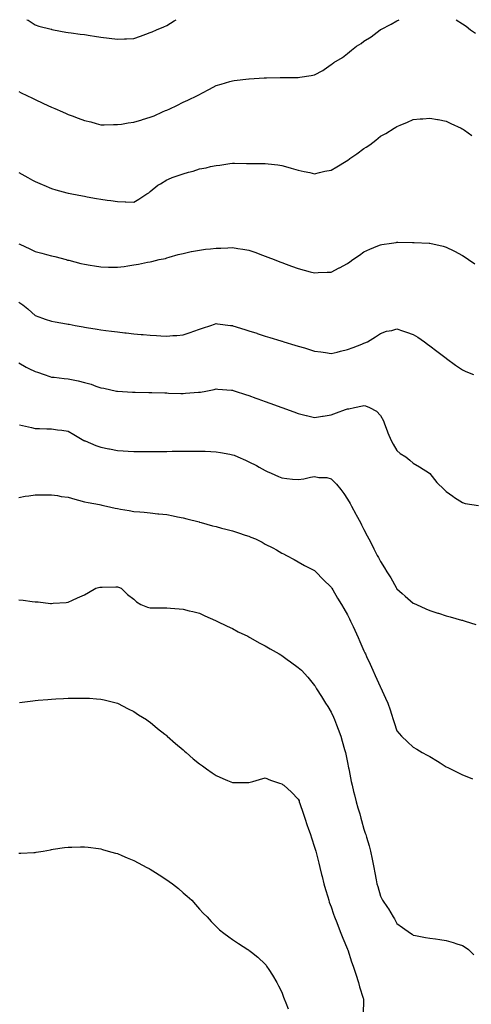
# Model space of a CAD drawing. Units: inches. Extents: x 984323 to 986963, y 7324298 to 7326938.
# Drawn here: x 985219 to 985493, y 7326339 to 7326938 of the extents above; entities that cross this region are included whole.
import ezdxf

# ---------------------------------------------------------------- set-up
doc = ezdxf.new("R2010")
doc.units = ezdxf.units.IN
doc.header["$MEASUREMENT"] = 0
doc.layers.add('Contour_98437324', color=7, linetype='Continuous', true_color=0x2b5a5d)

msp = doc.modelspace()

# ---------------------------------------------------------------- linework, layer by layer
at = {"layer": 'Contour_98437324'}
for points in [[(985218.05, 7326894.23, 3249), (985219.62, 7326893.5, 3249), (985223.01, 7326891.92, 3249), (985226.39, 7326890.26, 3249), (985228.05, 7326889.48, 3249), (985232.73, 7326887.25, 3249), (985233.17, 7326887.04, 3249), (985238.05, 7326884.67, 3249), (985240.05, 7326883.92, 3249), (985244.61, 7326881.92, 3249), (985246.99, 7326880.86, 3249), (985248.05, 7326880.34, 3249), (985250.54, 7326879.43, 3249), (985254.26, 7326878.13, 3249), (985258.05, 7326876.67, 3249), (985261.92, 7326875.78, 3249), (985265.18, 7326874.8, 3249), (985268.05, 7326874.05, 3249), (985270.1, 7326873.98, 3249), (985275.76, 7326874.21, 3249), (985278.05, 7326874.13, 3249), (985280.63, 7326874.5, 3249), (985284.71, 7326875.26, 3249), (985288.05, 7326875.68, 3249), (985292.89, 7326877.08, 3249), (985293.37, 7326877.24, 3249), (985298.05, 7326878.7, 3249), (985300.4, 7326879.57, 3249), (985305.47, 7326881.92, 3249), (985307.3, 7326882.67, 3249), (985308.05, 7326882.89, 3249), (985309.9, 7326883.76, 3249), (985314.26, 7326885.71, 3249), (985318.05, 7326887.71, 3249), (985320.99, 7326888.98, 3249), (985326.86, 7326891.92, 3249), (985327.67, 7326892.3, 3249), (985328.05, 7326892.54, 3249), (985329.37, 7326893.24, 3249), (985334.19, 7326895.77, 3249), (985338.05, 7326897.9, 3249), (985341.14, 7326898.84, 3249), (985346.41, 7326900.28, 3249), (985348.05, 7326900.75, 3249), (985349.08, 7326900.89, 3249), (985358.04, 7326901.91, 3249), (985358.05, 7326901.91, 3249), (985358.2, 7326901.92, 3249), (985367.42, 7326902.55, 3249), (985368.05, 7326902.6, 3249), (985368.77, 7326902.64, 3249), (985377.17, 7326902.8, 3249), (985378.05, 7326902.86, 3249), (985379.04, 7326902.91, 3249), (985387.22, 7326902.76, 3249), (985388.05, 7326902.8, 3249), (985389.13, 7326903, 3249), (985396, 7326903.97, 3249), (985398.05, 7326904.42, 3249), (985402.93, 7326907.03, 3249), (985403.82, 7326907.69, 3249), (985408.05, 7326910.67, 3249), (985408.74, 7326911.22, 3249), (985409.63, 7326911.92, 3249), (985414.98, 7326914.99, 3249), (985418.05, 7326917.48, 3249), (985420.52, 7326919.44, 3249), (985423.46, 7326921.92, 3249), (985426.36, 7326923.6, 3249), (985428.05, 7326924.95, 3249), (985432.39, 7326927.58, 3249), (985437.94, 7326931.92, 3249), (985438.01, 7326931.96, 3249), (985438.05, 7326932, 3249), (985438.23, 7326932.1, 3249), (985444.68, 7326935.28, 3249), (985448.05, 7326937.32, 3249), (985449.44, 7326938, 3249)], [(985223.05, 7326938, 3250), (985223.81, 7326937.68, 3250), (985228.05, 7326934.86, 3250), (985230.25, 7326934.12, 3250), (985237.7, 7326932.27, 3250), (985238.05, 7326932.16, 3250), (985238.25, 7326932.12, 3250), (985239.22, 7326931.92, 3250), (985246.63, 7326930.5, 3250), (985248.05, 7326930.28, 3250), (985249.96, 7326930.01, 3250), (985255.42, 7326929.29, 3250), (985258.05, 7326928.9, 3250), (985261.59, 7326928.37, 3250), (985264.13, 7326928, 3250), (985268.05, 7326927.42, 3250), (985272.97, 7326926.84, 3250), (985273.16, 7326926.81, 3250), (985278.05, 7326926.21, 3250), (985282.47, 7326926.35, 3250), (985283.59, 7326926.39, 3250), (985288.05, 7326926.51, 3250), (985292.06, 7326927.91, 3250), (985295.34, 7326929.21, 3250), (985298.05, 7326930.22, 3250), (985299.26, 7326930.71, 3250), (985301.87, 7326931.92, 3250), (985306.27, 7326933.7, 3250), (985308.05, 7326934.53, 3250), (985312.64, 7326937.33, 3250), (985313.85, 7326938, 3250)], [(985484.16, 7326938, 3249), (985488.05, 7326935.44, 3249), (985490.13, 7326934, 3249), (985492.93, 7326931.92, 3249), (985495.9, 7326929.77, 3249)], [(985218.05, 7326844.91, 3248), (985219.99, 7326843.87, 3248), (985223.6, 7326841.92, 3248), (985226.49, 7326840.36, 3248), (985228.05, 7326839.58, 3248), (985232.27, 7326837.7, 3248), (985233.33, 7326837.2, 3248), (985238.05, 7326835.3, 3248), (985240.61, 7326834.47, 3248), (985247.39, 7326832.59, 3248), (985248.05, 7326832.38, 3248), (985248.42, 7326832.3, 3248), (985250.37, 7326831.92, 3248), (985256.84, 7326830.71, 3248), (985258.05, 7326830.49, 3248), (985259.78, 7326830.19, 3248), (985265.34, 7326829.21, 3248), (985268.05, 7326828.74, 3248), (985271.77, 7326828.2, 3248), (985274.01, 7326827.87, 3248), (985278.05, 7326827.29, 3248), (985282.87, 7326827.09, 3248), (985283.23, 7326827.1, 3248), (985288.05, 7326826.84, 3248), (985291.17, 7326828.8, 3248), (985296, 7326831.92, 3248), (985297.28, 7326832.69, 3248), (985298.05, 7326833.38, 3248), (985302.73, 7326837.24, 3248), (985304.26, 7326838.13, 3248), (985308.05, 7326840.52, 3248), (985309.08, 7326840.89, 3248), (985311.37, 7326841.92, 3248), (985316.32, 7326843.65, 3248), (985318.05, 7326844.24, 3248), (985321.34, 7326845.22, 3248), (985324.16, 7326845.81, 3248), (985328.05, 7326847.24, 3248), (985332.1, 7326847.87, 3248), (985334.79, 7326848.66, 3248), (985338.05, 7326849.32, 3248), (985340.45, 7326849.51, 3248), (985346.56, 7326850.42, 3248), (985348.05, 7326850.57, 3248), (985349.38, 7326850.59, 3248), (985356.59, 7326850.46, 3248), (985358.05, 7326850.49, 3248), (985359.46, 7326850.51, 3248), (985366.59, 7326850.46, 3248), (985368.05, 7326850.47, 3248), (985369.71, 7326850.26, 3248), (985375.71, 7326849.58, 3248), (985378.05, 7326849.27, 3248), (985381.73, 7326848.24, 3248), (985383.8, 7326847.67, 3248), (985388.05, 7326846.47, 3248), (985391.76, 7326845.63, 3248), (985395.03, 7326844.93, 3248), (985398.05, 7326844.26, 3248), (985401.07, 7326844.93, 3248), (985404.26, 7326845.71, 3248), (985408.05, 7326846.48, 3248), (985411.51, 7326848.47, 3248), (985417.26, 7326851.92, 3248), (985417.77, 7326852.21, 3248), (985418.05, 7326852.36, 3248), (985419.55, 7326853.42, 3248), (985423.67, 7326856.3, 3248), (985428.05, 7326859.6, 3248), (985429.48, 7326860.49, 3248), (985431.55, 7326861.92, 3248), (985435.29, 7326864.69, 3248), (985438.05, 7326867.03, 3248), (985441.25, 7326868.71, 3248), (985446.44, 7326871.92, 3248), (985447.39, 7326872.58, 3248), (985448.05, 7326873.07, 3248), (985450, 7326873.87, 3248), (985454.44, 7326875.53, 3248), (985458.05, 7326877.22, 3248), (985462.33, 7326877.65, 3248), (985463.86, 7326877.73, 3248), (985468.05, 7326878.1, 3248), (985472.72, 7326877.25, 3248), (985473.27, 7326877.14, 3248), (985478.05, 7326876.28, 3248), (985480.97, 7326874.84, 3248), (985487.23, 7326871.92, 3248), (985487.79, 7326871.66, 3248), (985488.05, 7326871.54, 3248), (985489.28, 7326870.68, 3248), (985493.7, 7326867.57, 3248)], [(985218.05, 7326801.56, 3247), (985218.72, 7326801.25, 3247), (985224.72, 7326798.59, 3247), (985228.05, 7326796.91, 3247), (985232.03, 7326795.9, 3247), (985234.89, 7326795.09, 3247), (985238.05, 7326794.25, 3247), (985239.93, 7326793.8, 3247), (985246.98, 7326791.92, 3247), (985247.82, 7326791.69, 3247), (985248.05, 7326791.62, 3247), (985248.45, 7326791.51, 3247), (985255.8, 7326789.67, 3247), (985258.05, 7326789.08, 3247), (985261.47, 7326788.5, 3247), (985264.24, 7326788.11, 3247), (985268.05, 7326787.45, 3247), (985272.6, 7326787.37, 3247), (985273.5, 7326787.37, 3247), (985278.05, 7326787.28, 3247), (985282.21, 7326787.76, 3247), (985284.36, 7326788.23, 3247), (985288.05, 7326788.73, 3247), (985290.83, 7326789.14, 3247), (985296.48, 7326790.35, 3247), (985298.05, 7326790.62, 3247), (985299.11, 7326790.86, 3247), (985303.49, 7326791.92, 3247), (985307.25, 7326792.72, 3247), (985308.05, 7326792.97, 3247), (985309.51, 7326793.38, 3247), (985315.01, 7326794.96, 3247), (985318.05, 7326795.76, 3247), (985322.91, 7326796.79, 3247), (985323.13, 7326796.84, 3247), (985328.05, 7326797.77, 3247), (985331.75, 7326798.22, 3247), (985334.67, 7326798.54, 3247), (985338.05, 7326798.95, 3247), (985341, 7326798.98, 3247), (985345.34, 7326799.21, 3247), (985348.05, 7326799.25, 3247), (985351.24, 7326798.73, 3247), (985354.46, 7326798.33, 3247), (985358.05, 7326797.67, 3247), (985362.32, 7326796.18, 3247), (985364.67, 7326795.3, 3247), (985368.05, 7326794.08, 3247), (985369.59, 7326793.46, 3247), (985373.51, 7326791.92, 3247), (985376.8, 7326790.67, 3247), (985378.05, 7326790.2, 3247), (985380.8, 7326789.16, 3247), (985384.06, 7326787.93, 3247), (985388.05, 7326786.45, 3247), (985391.68, 7326785.55, 3247), (985395.37, 7326784.6, 3247), (985398.05, 7326783.92, 3247), (985400.17, 7326784.04, 3247), (985405.75, 7326784.22, 3247), (985408.05, 7326784.38, 3247), (985412.99, 7326786.86, 3247), (985413.07, 7326786.9, 3247), (985418.05, 7326789.49, 3247), (985419.42, 7326790.55, 3247), (985421.35, 7326791.92, 3247), (985425.27, 7326794.7, 3247), (985428.05, 7326796.6, 3247), (985431.68, 7326798.29, 3247), (985436.38, 7326800.26, 3247), (985438.05, 7326800.98, 3247), (985438.86, 7326801.11, 3247), (985444.72, 7326801.92, 3247), (985447.58, 7326802.38, 3247), (985448.05, 7326802.47, 3247), (985448.61, 7326802.48, 3247), (985457.52, 7326802.45, 3247), (985458.05, 7326802.46, 3247), (985458.58, 7326802.44, 3247), (985467.75, 7326801.92, 3247), (985468.05, 7326801.91, 3247), (985468.07, 7326801.9, 3247), (985476.23, 7326800.1, 3247), (985478.05, 7326799.57, 3247), (985482.76, 7326797.21, 3247), (985483.15, 7326797.02, 3247), (985488.05, 7326794.41, 3247), (985489.51, 7326793.38, 3247), (985491.66, 7326791.92, 3247), (985495.52, 7326789.39, 3247)], [(985218.05, 7326766.08, 3246), (985220.48, 7326764.36, 3246), (985223.61, 7326761.92, 3246), (985225.96, 7326759.84, 3246), (985228.05, 7326757.91, 3246), (985232.42, 7326756.3, 3246), (985234.18, 7326755.78, 3246), (985238.05, 7326754.51, 3246), (985240.15, 7326754.02, 3246), (985247.06, 7326752.9, 3246), (985248.05, 7326752.7, 3246), (985248.71, 7326752.58, 3246), (985252.42, 7326751.92, 3246), (985257.21, 7326751.08, 3246), (985258.05, 7326750.91, 3246), (985259.25, 7326750.71, 3246), (985265.77, 7326749.64, 3246), (985268.05, 7326749.26, 3246), (985271.11, 7326748.86, 3246), (985274.54, 7326748.41, 3246), (985278.05, 7326747.94, 3246), (985282.53, 7326747.44, 3246), (985283.47, 7326747.34, 3246), (985288.05, 7326746.82, 3246), (985292.53, 7326746.41, 3246), (985293.65, 7326746.32, 3246), (985298.05, 7326745.93, 3246), (985301.84, 7326745.71, 3246), (985304.4, 7326745.57, 3246), (985308.05, 7326745.36, 3246), (985311.8, 7326745.67, 3246), (985314.14, 7326745.83, 3246), (985318.05, 7326746.16, 3246), (985322.39, 7326747.59, 3246), (985324.5, 7326748.37, 3246), (985328.05, 7326749.61, 3246), (985329.78, 7326750.19, 3246), (985334.85, 7326751.92, 3246), (985337.22, 7326752.75, 3246), (985338.05, 7326753.02, 3246), (985339.04, 7326752.91, 3246), (985346.95, 7326751.92, 3246), (985347.93, 7326751.8, 3246), (985348.05, 7326751.78, 3246), (985348.25, 7326751.72, 3246), (985355.57, 7326749.44, 3246), (985358.05, 7326748.63, 3246), (985362.87, 7326747.1, 3246), (985363.14, 7326747.01, 3246), (985368.05, 7326745.38, 3246), (985370.71, 7326744.58, 3246), (985377.5, 7326742.47, 3246), (985378.05, 7326742.3, 3246), (985378.34, 7326742.21, 3246), (985379.3, 7326741.92, 3246), (985386.03, 7326739.9, 3246), (985388.05, 7326739.29, 3246), (985391.79, 7326738.18, 3246), (985393.73, 7326737.61, 3246), (985398.05, 7326736.31, 3246), (985401.84, 7326735.71, 3246), (985404.64, 7326735.32, 3246), (985408.05, 7326734.8, 3246), (985411.82, 7326735.68, 3246), (985413.82, 7326736.15, 3246), (985418.05, 7326737.16, 3246), (985421.52, 7326738.46, 3246), (985426.67, 7326740.54, 3246), (985428.05, 7326741.08, 3246), (985428.66, 7326741.31, 3246), (985430.11, 7326741.92, 3246), (985435.11, 7326744.86, 3246), (985438.05, 7326746.98, 3246), (985441.66, 7326748.31, 3246), (985445.01, 7326748.89, 3246), (985448.05, 7326749.72, 3246), (985451.39, 7326748.58, 3246), (985453.87, 7326747.74, 3246), (985458.05, 7326746.32, 3246), (985460.78, 7326744.65, 3246), (985464.87, 7326741.92, 3246), (985466.69, 7326740.56, 3246), (985468.05, 7326739.42, 3246), (985472.32, 7326736.19, 3246), (985477.99, 7326731.92, 3246), (985478.02, 7326731.89, 3246), (985478.05, 7326731.86, 3246), (985478.28, 7326731.69, 3246), (985483.81, 7326727.68, 3246), (985488.05, 7326724.79, 3246), (985490.03, 7326723.9, 3246), (985494.67, 7326721.92, 3246)], [(985218.05, 7326729.02, 3245), (985222.66, 7326726.53, 3245), (985224.25, 7326725.71, 3245), (985228.05, 7326723.75, 3245), (985229.48, 7326723.34, 3245), (985233.53, 7326721.92, 3245), (985236.88, 7326720.75, 3245), (985238.05, 7326720.46, 3245), (985239.67, 7326720.3, 3245), (985245.74, 7326719.61, 3245), (985248.05, 7326719.4, 3245), (985251.27, 7326718.69, 3245), (985254.22, 7326718.09, 3245), (985258.05, 7326717.23, 3245), (985262.16, 7326716.04, 3245), (985264.99, 7326714.98, 3245), (985268.05, 7326713.97, 3245), (985269.79, 7326713.66, 3245), (985277.47, 7326711.92, 3245), (985277.93, 7326711.81, 3245), (985278.05, 7326711.78, 3245), (985278.2, 7326711.77, 3245), (985287.36, 7326711.23, 3245), (985288.05, 7326711.2, 3245), (985288.78, 7326711.19, 3245), (985297.16, 7326711.03, 3245), (985298.05, 7326711.02, 3245), (985298.97, 7326711, 3245), (985306.92, 7326710.79, 3245), (985308.05, 7326710.77, 3245), (985309.23, 7326710.73, 3245), (985316.66, 7326710.53, 3245), (985318.05, 7326710.5, 3245), (985319.4, 7326710.57, 3245), (985327.31, 7326711.17, 3245), (985328.05, 7326711.22, 3245), (985328.66, 7326711.31, 3245), (985331.79, 7326711.92, 3245), (985337.01, 7326712.96, 3245), (985338.05, 7326713.21, 3245), (985339.25, 7326713.12, 3245), (985347.44, 7326712.52, 3245), (985348.05, 7326712.48, 3245), (985348.47, 7326712.34, 3245), (985349.77, 7326711.92, 3245), (985356.03, 7326709.9, 3245), (985358.05, 7326709.25, 3245), (985362.27, 7326707.7, 3245), (985363.41, 7326707.28, 3245), (985368.05, 7326705.57, 3245), (985370.73, 7326704.6, 3245), (985378, 7326701.92, 3245), (985378.08, 7326701.89, 3245), (985385.39, 7326699.27, 3245), (985388.05, 7326698.26, 3245), (985392.92, 7326697.05, 3245), (985393.13, 7326697, 3245), (985398.05, 7326695.81, 3245), (985402.77, 7326696.64, 3245), (985403.23, 7326696.74, 3245), (985408.05, 7326697.48, 3245), (985411.28, 7326698.68, 3245), (985416.85, 7326700.72, 3245), (985418.05, 7326701.16, 3245), (985418.78, 7326701.19, 3245), (985422.25, 7326701.92, 3245), (985427.11, 7326702.86, 3245), (985428.05, 7326703.1, 3245), (985429.05, 7326702.92, 3245), (985431.42, 7326701.92, 3245), (985435.72, 7326699.59, 3245), (985438.05, 7326697.15, 3245), (985439.89, 7326693.76, 3245), (985440.58, 7326691.92, 3245), (985442.18, 7326687.79, 3245), (985442.64, 7326686.51, 3245), (985444.59, 7326681.92, 3245), (985445.78, 7326679.65, 3245), (985448.05, 7326675.79, 3245), (985450.12, 7326673.99, 3245), (985453.43, 7326671.92, 3245), (985455.97, 7326669.84, 3245), (985458.05, 7326668.07, 3245), (985461.88, 7326665.75, 3245), (985467.87, 7326661.92, 3245), (985467.97, 7326661.84, 3245), (985468.05, 7326661.76, 3245), (985472.46, 7326656.33, 3245), (985476.77, 7326651.92, 3245), (985477.43, 7326651.3, 3245), (985478.05, 7326650.75, 3245), (985482.08, 7326647.89, 3245), (985483.21, 7326647.07, 3245), (985488.05, 7326643.99, 3245), (985489.69, 7326643.56, 3245), (985497.75, 7326642.22, 3245)], [(985218.61, 7326691.36, 3244), (985225.81, 7326689.68, 3244), (985228.05, 7326689.22, 3244), (985230.79, 7326689.18, 3244), (985235.06, 7326688.93, 3244), (985238.05, 7326688.88, 3244), (985241.6, 7326688.36, 3244), (985244.3, 7326688.17, 3244), (985248.05, 7326687.52, 3244), (985251.56, 7326685.43, 3244), (985257.69, 7326681.92, 3244), (985257.92, 7326681.79, 3244), (985258.05, 7326681.72, 3244), (985258.37, 7326681.6, 3244), (985265, 7326678.87, 3244), (985268.05, 7326677.75, 3244), (985272.92, 7326676.79, 3244), (985273.24, 7326676.74, 3244), (985278.05, 7326675.81, 3244), (985281.68, 7326675.55, 3244), (985284.67, 7326675.3, 3244), (985288.05, 7326675.06, 3244), (985291.2, 7326675.07, 3244), (985294.92, 7326675.06, 3244), (985298.05, 7326675.06, 3244), (985301.24, 7326675.12, 3244), (985304.8, 7326675.17, 3244), (985308.05, 7326675.23, 3244), (985311.39, 7326675.26, 3244), (985314.66, 7326675.3, 3244), (985318.05, 7326675.34, 3244), (985321.49, 7326675.35, 3244), (985324.57, 7326675.4, 3244), (985328.05, 7326675.42, 3244), (985331.45, 7326675.32, 3244), (985334.86, 7326675.11, 3244), (985338.05, 7326675.02, 3244), (985340.7, 7326674.57, 3244), (985346.5, 7326673.47, 3244), (985348.05, 7326673.2, 3244), (985349, 7326672.86, 3244), (985351.3, 7326671.92, 3244), (985355.99, 7326669.86, 3244), (985358.05, 7326668.92, 3244), (985362.66, 7326666.53, 3244), (985364.39, 7326665.58, 3244), (985368.05, 7326663.6, 3244), (985369.17, 7326663.05, 3244), (985371.54, 7326661.92, 3244), (985376.06, 7326659.92, 3244), (985378.05, 7326659.09, 3244), (985381.21, 7326658.76, 3244), (985384.52, 7326658.39, 3244), (985388.05, 7326658.04, 3244), (985391.4, 7326658.58, 3244), (985395.54, 7326659.41, 3244), (985398.05, 7326659.84, 3244), (985400.57, 7326659.4, 3244), (985405.37, 7326659.24, 3244), (985408.05, 7326658.57, 3244), (985411.44, 7326655.3, 3244), (985413.96, 7326651.92, 3244), (985415.76, 7326649.63, 3244), (985418.05, 7326646.18, 3244), (985419.62, 7326643.5, 3244), (985420.39, 7326641.92, 3244), (985423.16, 7326637.03, 3244), (985423.38, 7326636.59, 3244), (985425.84, 7326631.92, 3244), (985426.64, 7326630.51, 3244), (985428.05, 7326627.73, 3244), (985430.01, 7326623.88, 3244), (985430.97, 7326621.92, 3244), (985433.41, 7326617.29, 3244), (985434.13, 7326615.83, 3244), (985436.12, 7326611.92, 3244), (985436.79, 7326610.66, 3244), (985438.05, 7326608.1, 3244), (985440.51, 7326604.39, 3244), (985442.01, 7326601.92, 3244), (985444.3, 7326598.17, 3244), (985447.57, 7326592.4, 3244), (985447.84, 7326591.92, 3244), (985447.92, 7326591.79, 3244), (985448.05, 7326591.55, 3244), (985451.21, 7326588.75, 3244), (985453.16, 7326587.03, 3244), (985458.05, 7326582.77, 3244), (985458.64, 7326582.51, 3244), (985459.94, 7326581.92, 3244), (985465.58, 7326579.44, 3244), (985468.05, 7326578.39, 3244), (985472.91, 7326576.78, 3244), (985473.32, 7326576.65, 3244), (985478.05, 7326575.09, 3244), (985480.55, 7326574.42, 3244), (985487.43, 7326572.53, 3244), (985488.05, 7326572.37, 3244), (985488.4, 7326572.27, 3244), (985489.51, 7326571.92, 3244), (985495.99, 7326569.85, 3244)], [(985218.05, 7326647.2, 3243), (985222.01, 7326647.96, 3243), (985224.25, 7326648.12, 3243), (985228.05, 7326648.71, 3243), (985231.15, 7326648.82, 3243), (985234.84, 7326648.71, 3243), (985238.05, 7326648.81, 3243), (985241.7, 7326648.27, 3243), (985243.91, 7326647.78, 3243), (985248.05, 7326647.26, 3243), (985252.17, 7326646.04, 3243), (985254.44, 7326645.54, 3243), (985258.05, 7326644.59, 3243), (985260.23, 7326644.1, 3243), (985267.15, 7326642.82, 3243), (985268.05, 7326642.63, 3243), (985268.64, 7326642.51, 3243), (985271.42, 7326641.92, 3243), (985276.77, 7326640.64, 3243), (985278.05, 7326640.39, 3243), (985279.89, 7326640.08, 3243), (985285.29, 7326639.16, 3243), (985288.05, 7326638.71, 3243), (985291.64, 7326638.33, 3243), (985294.33, 7326638.2, 3243), (985298.05, 7326637.76, 3243), (985302.7, 7326637.27, 3243), (985303.35, 7326637.22, 3243), (985308.05, 7326636.71, 3243), (985312.09, 7326635.96, 3243), (985314.59, 7326635.38, 3243), (985318.05, 7326634.68, 3243), (985320.26, 7326634.12, 3243), (985327.71, 7326632.26, 3243), (985328.05, 7326632.17, 3243), (985328.25, 7326632.12, 3243), (985328.99, 7326631.92, 3243), (985336, 7326629.87, 3243), (985338.05, 7326629.45, 3243), (985341.43, 7326628.54, 3243), (985343.99, 7326627.86, 3243), (985348.05, 7326626.76, 3243), (985351.73, 7326625.6, 3243), (985355.7, 7326624.27, 3243), (985358.05, 7326623.51, 3243), (985359.18, 7326623.05, 3243), (985362.09, 7326621.92, 3243), (985366.07, 7326619.94, 3243), (985368.05, 7326618.8, 3243), (985372.6, 7326616.47, 3243), (985374.79, 7326615.18, 3243), (985378.05, 7326613.34, 3243), (985379.03, 7326612.9, 3243), (985381.01, 7326611.92, 3243), (985385.53, 7326609.4, 3243), (985388.05, 7326607.92, 3243), (985391.88, 7326605.75, 3243), (985396.38, 7326603.59, 3243), (985398.05, 7326602.74, 3243), (985398.44, 7326602.31, 3243), (985398.81, 7326601.92, 3243), (985403.26, 7326597.13, 3243), (985408.05, 7326592.59, 3243), (985408.3, 7326592.17, 3243), (985408.45, 7326591.92, 3243), (985409.04, 7326590.93, 3243), (985412.01, 7326585.88, 3243), (985414.35, 7326581.92, 3243), (985415.76, 7326579.63, 3243), (985418.05, 7326575.74, 3243), (985419.3, 7326573.17, 3243), (985419.89, 7326571.92, 3243), (985421.44, 7326568.53, 3243), (985422.45, 7326566.32, 3243), (985424.49, 7326561.92, 3243), (985425.59, 7326559.45, 3243), (985428.05, 7326553.86, 3243), (985428.65, 7326552.52, 3243), (985428.92, 7326551.92, 3243), (985429.63, 7326550.34, 3243), (985431.74, 7326545.62, 3243), (985433.44, 7326541.92, 3243), (985434.88, 7326538.74, 3243), (985437.87, 7326532.1, 3243), (985437.95, 7326531.92, 3243), (985437.98, 7326531.85, 3243), (985438.05, 7326531.65, 3243), (985441.11, 7326524.97, 3243), (985442.47, 7326521.92, 3243), (985443.95, 7326517.82, 3243), (985444.74, 7326515.23, 3243), (985445.84, 7326511.92, 3243), (985446.39, 7326510.26, 3243), (985448.05, 7326505.17, 3243), (985449.55, 7326503.42, 3243), (985450.82, 7326501.92, 3243), (985454.54, 7326498.41, 3243), (985458.05, 7326495.21, 3243), (985460.13, 7326494.01, 3243), (985463.43, 7326491.92, 3243), (985466.47, 7326490.34, 3243), (985468.05, 7326489.42, 3243), (985472.75, 7326486.62, 3243), (985474.45, 7326485.53, 3243), (985478.05, 7326483.25, 3243), (985478.96, 7326482.82, 3243), (985480.66, 7326481.92, 3243), (985485.61, 7326479.48, 3243), (985488.05, 7326478.22, 3243), (985492.59, 7326476.46, 3243), (985494.08, 7326475.89, 3243)], [(985218.05, 7326584.76, 3242), (985220.71, 7326584.57, 3242), (985226.18, 7326583.78, 3242), (985228.05, 7326583.63, 3242), (985229.81, 7326583.67, 3242), (985237.31, 7326582.67, 3242), (985238.05, 7326582.7, 3242), (985238.99, 7326582.86, 3242), (985246.82, 7326583.15, 3242), (985248.05, 7326583.45, 3242), (985250.81, 7326584.68, 3242), (985253.9, 7326586.08, 3242), (985258.05, 7326587.91, 3242), (985260.59, 7326589.38, 3242), (985264.89, 7326591.92, 3242), (985267.49, 7326592.48, 3242), (985268.05, 7326592.55, 3242), (985268.71, 7326592.58, 3242), (985277.21, 7326592.76, 3242), (985278.05, 7326592.82, 3242), (985278.74, 7326592.61, 3242), (985280.4, 7326591.92, 3242), (985284.24, 7326588.11, 3242), (985288.05, 7326585.33, 3242), (985289.65, 7326583.52, 3242), (985292.39, 7326581.92, 3242), (985296.4, 7326580.27, 3242), (985298.05, 7326579.93, 3242), (985300.09, 7326579.87, 3242), (985306.1, 7326579.97, 3242), (985308.05, 7326579.91, 3242), (985310.3, 7326579.67, 3242), (985315.57, 7326579.44, 3242), (985318.05, 7326579.15, 3242), (985321.73, 7326578.24, 3242), (985323.94, 7326577.8, 3242), (985328.05, 7326576.66, 3242), (985331.3, 7326575.17, 3242), (985337.66, 7326572.32, 3242), (985338.05, 7326572.13, 3242), (985338.2, 7326572.07, 3242), (985338.5, 7326571.92, 3242), (985344.9, 7326568.77, 3242), (985348.05, 7326567.29, 3242), (985351.58, 7326565.45, 3242), (985357.34, 7326562.63, 3242), (985358.05, 7326562.28, 3242), (985358.27, 7326562.14, 3242), (985358.68, 7326561.92, 3242), (985364.62, 7326558.49, 3242), (985368.05, 7326556.77, 3242), (985371.04, 7326554.91, 3242), (985376.48, 7326551.92, 3242), (985377.44, 7326551.31, 3242), (985378.05, 7326550.99, 3242), (985381.42, 7326548.55, 3242), (985383.31, 7326547.18, 3242), (985388.05, 7326543.65, 3242), (985388.98, 7326542.85, 3242), (985389.96, 7326541.92, 3242), (985393.83, 7326537.71, 3242), (985398.05, 7326532.64, 3242), (985398.33, 7326532.2, 3242), (985398.5, 7326531.92, 3242), (985399.24, 7326530.73, 3242), (985402.17, 7326526.04, 3242), (985404.69, 7326521.92, 3242), (985405.97, 7326519.84, 3242), (985408.05, 7326516.36, 3242), (985409.45, 7326513.31, 3242), (985410.04, 7326511.92, 3242), (985411.31, 7326508.65, 3242), (985412.31, 7326506.18, 3242), (985413.91, 7326501.92, 3242), (985414.85, 7326498.72, 3242), (985416.26, 7326493.7, 3242), (985416.78, 7326491.92, 3242), (985417.02, 7326490.89, 3242), (985418.05, 7326485.84, 3242), (985418.68, 7326482.56, 3242), (985418.82, 7326481.92, 3242), (985419.02, 7326480.96, 3242), (985420.33, 7326474.2, 3242), (985420.79, 7326471.92, 3242), (985421.73, 7326468.23, 3242), (985422.28, 7326466.14, 3242), (985423.36, 7326461.92, 3242), (985424.41, 7326458.28, 3242), (985425.48, 7326454.49, 3242), (985426.2, 7326451.92, 3242), (985426.61, 7326450.48, 3242), (985428.05, 7326445.32, 3242), (985428.87, 7326442.74, 3242), (985429.12, 7326441.92, 3242), (985429.54, 7326440.42, 3242), (985431.12, 7326434.99, 3242), (985431.98, 7326431.92, 3242), (985433.05, 7326426.92, 3242), (985434.11, 7326421.92, 3242), (985434.73, 7326418.59, 3242), (985435.5, 7326414.46, 3242), (985435.97, 7326411.92, 3242), (985436.43, 7326410.3, 3242), (985438.05, 7326404.43, 3242), (985438.94, 7326402.81, 3242), (985439.41, 7326401.92, 3242), (985442.38, 7326397.59, 3242), (985442.93, 7326396.8, 3242), (985445.83, 7326391.92, 3242), (985446.7, 7326390.57, 3242), (985448.05, 7326387.78, 3242), (985451.55, 7326385.42, 3242), (985456.35, 7326381.92, 3242), (985457.39, 7326381.25, 3242), (985458.05, 7326380.74, 3242), (985459.49, 7326380.48, 3242), (985465.5, 7326379.37, 3242), (985468.05, 7326378.92, 3242), (985471.6, 7326378.37, 3242), (985474.1, 7326377.98, 3242), (985478.05, 7326377.39, 3242), (985482.28, 7326376.15, 3242), (985484.57, 7326375.4, 3242), (985488.05, 7326374.35, 3242), (985489.54, 7326373.41, 3242), (985491.54, 7326371.92, 3242), (985494.82, 7326368.69, 3242)], [(985218.53, 7326522.4, 3241), (985226.56, 7326523.41, 3241), (985228.05, 7326523.59, 3241), (985229.86, 7326523.73, 3241), (985235.75, 7326524.22, 3241), (985238.05, 7326524.4, 3241), (985240.66, 7326524.53, 3241), (985245.2, 7326524.77, 3241), (985248.05, 7326524.92, 3241), (985251.12, 7326524.98, 3241), (985254.95, 7326525.02, 3241), (985258.05, 7326525.07, 3241), (985261.03, 7326524.9, 3241), (985265.42, 7326524.55, 3241), (985268.05, 7326524.4, 3241), (985270.08, 7326523.95, 3241), (985278.05, 7326521.92, 3241), (985284.65, 7326518.52, 3241), (985288.05, 7326516.87, 3241), (985290.99, 7326514.86, 3241), (985295.77, 7326511.92, 3241), (985297.06, 7326510.93, 3241), (985298.05, 7326510.31, 3241), (985302.56, 7326506.43, 3241), (985306.83, 7326503.14, 3241), (985308.05, 7326502.19, 3241), (985308.19, 7326502.06, 3241), (985308.34, 7326501.92, 3241), (985313.48, 7326497.34, 3241), (985318.05, 7326493.6, 3241), (985318.92, 7326492.79, 3241), (985319.84, 7326491.92, 3241), (985324.25, 7326488.12, 3241), (985328.05, 7326485.02, 3241), (985329.85, 7326483.72, 3241), (985332.23, 7326481.92, 3241), (985335.67, 7326479.54, 3241), (985338.05, 7326477.89, 3241), (985342.21, 7326476.08, 3241), (985345.13, 7326474.84, 3241), (985348.05, 7326473.58, 3241), (985349.74, 7326473.6, 3241), (985356.33, 7326473.64, 3241), (985358.05, 7326473.68, 3241), (985360.43, 7326474.3, 3241), (985364.41, 7326475.56, 3241), (985368.05, 7326476.39, 3241), (985371.26, 7326475.14, 3241), (985376.72, 7326473.25, 3241), (985378.05, 7326472.76, 3241), (985378.54, 7326472.41, 3241), (985379.29, 7326471.92, 3241), (985383.87, 7326467.74, 3241), (985388.05, 7326463.45, 3241), (985388.54, 7326462.4, 3241), (985388.72, 7326461.92, 3241), (985389.06, 7326460.91, 3241), (985391.05, 7326454.92, 3241), (985392.07, 7326451.92, 3241), (985393.58, 7326447.45, 3241), (985394.15, 7326445.81, 3241), (985395.49, 7326441.92, 3241), (985396.14, 7326440.01, 3241), (985398.05, 7326434.22, 3241), (985398.55, 7326432.41, 3241), (985398.67, 7326431.92, 3241), (985398.88, 7326431.09, 3241), (985400.59, 7326424.46, 3241), (985401.18, 7326421.92, 3241), (985402.25, 7326417.72, 3241), (985402.59, 7326416.46, 3241), (985403.69, 7326411.92, 3241), (985404.7, 7326408.57, 3241), (985406.04, 7326403.94, 3241), (985406.62, 7326401.92, 3241), (985406.97, 7326400.83, 3241), (985408.05, 7326397.86, 3241), (985409.58, 7326393.45, 3241), (985410.13, 7326391.92, 3241), (985411.47, 7326388.5, 3241), (985412.35, 7326386.22, 3241), (985414.07, 7326381.92, 3241), (985415.1, 7326378.97, 3241), (985418.05, 7326372.11, 3241), (985418.1, 7326371.97, 3241), (985418.13, 7326371.92, 3241), (985418.17, 7326371.8, 3241), (985420.51, 7326364.39, 3241), (985421.51, 7326361.92, 3241), (985423.02, 7326356.94, 3241), (985423.04, 7326356.91, 3241), (985424.67, 7326351.92, 3241), (985425.34, 7326349.21, 3241), (985427.57, 7326342.4, 3241), (985427.71, 7326341.92, 3241), (985427.75, 7326341.61, 3241), (985427.53, 7326332.43, 3241)], [(985218.05, 7326430.65, 3240), (985219.3, 7326430.67, 3240), (985227.23, 7326431.1, 3240), (985228.05, 7326431.12, 3240), (985228.75, 7326431.22, 3240), (985232.9, 7326431.92, 3240), (985237.3, 7326432.67, 3240), (985238.05, 7326432.8, 3240), (985239.09, 7326432.96, 3240), (985245.99, 7326433.98, 3240), (985248.05, 7326434.29, 3240), (985250.46, 7326434.33, 3240), (985255.54, 7326434.43, 3240), (985258.05, 7326434.5, 3240), (985260.34, 7326434.21, 3240), (985266.58, 7326433.39, 3240), (985268.05, 7326433.19, 3240), (985269.04, 7326432.91, 3240), (985272.51, 7326431.92, 3240), (985276.83, 7326430.7, 3240), (985278.05, 7326430.35, 3240), (985280.76, 7326429.2, 3240), (985283.97, 7326427.83, 3240), (985288.05, 7326426.1, 3240), (985290.78, 7326424.66, 3240), (985296.04, 7326421.92, 3240), (985297.33, 7326421.2, 3240), (985298.05, 7326420.78, 3240), (985301.18, 7326418.79, 3240), (985303.46, 7326417.33, 3240), (985308.05, 7326414.4, 3240), (985309.53, 7326413.41, 3240), (985311.68, 7326411.92, 3240), (985315.18, 7326409.04, 3240), (985318.05, 7326406.55, 3240), (985320.52, 7326404.4, 3240), (985323.29, 7326401.92, 3240), (985325.52, 7326399.39, 3240), (985328.05, 7326396.47, 3240), (985330.29, 7326394.16, 3240), (985332.59, 7326391.92, 3240), (985335.19, 7326389.06, 3240), (985338.05, 7326386.03, 3240), (985340.18, 7326384.04, 3240), (985342.73, 7326381.92, 3240), (985345.77, 7326379.65, 3240), (985348.05, 7326378.15, 3240), (985351.75, 7326375.62, 3240), (985357.47, 7326371.92, 3240), (985357.84, 7326371.71, 3240), (985358.05, 7326371.59, 3240), (985359.72, 7326370.26, 3240), (985363.44, 7326367.31, 3240), (985368.05, 7326363.14, 3240), (985368.56, 7326362.42, 3240), (985368.86, 7326361.92, 3240), (985370.19, 7326359.78, 3240), (985372.41, 7326356.28, 3240), (985374.95, 7326351.92, 3240), (985376.02, 7326349.89, 3240), (985378.05, 7326345.93, 3240), (985379.13, 7326343.01, 3240), (985379.57, 7326341.92, 3240), (985380.54, 7326339.43, 3240), (985381.95, 7326335.82, 3240)]]:
    msp.add_polyline3d(points, dxfattribs=at)

doc.saveas('drawing.dxf')
